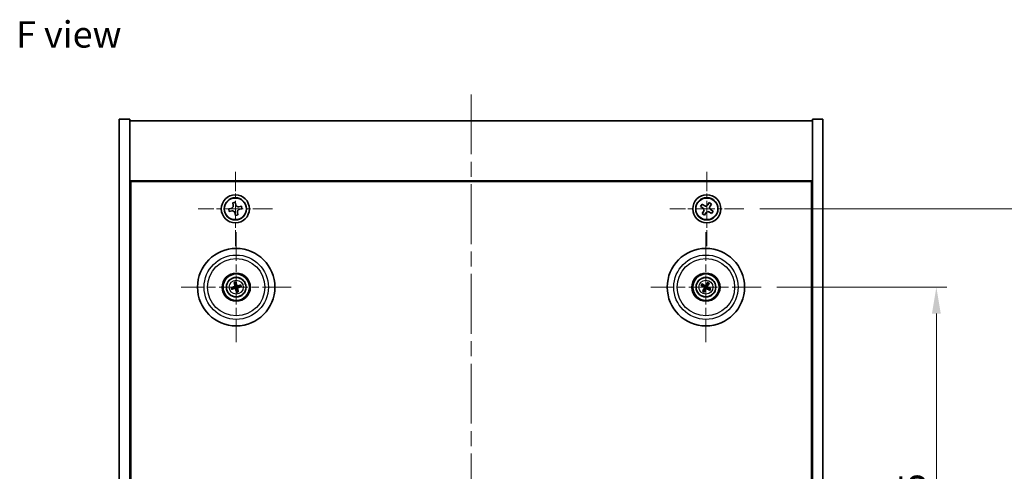
# Model space of a CAD drawing. Units: millimetres. Extents: x 43 to 6164, y 24 to 867.
# Drawn here: x 1542 to 1822, y 240 to 368 of the extents above; entities that cross this region are included whole.
import ezdxf

# ---------------------------------------------------------------- set-up
doc = ezdxf.new("R2010")
doc.units = ezdxf.units.MM
doc.header["$LTSCALE"] = 3
doc.linetypes.add('CHAIN', pattern=[0.3543, 0.2362, -0.0295, 0.0591, -0.0295])
doc.layers.get('Defpoints').update_dxf_attribs({"lineweight": 25})
for name, color, linetype, lineweight in [('Center Mark (ISO)', 131, 'Continuous', 18), ('Centerline (ISO)', 131, 'Continuous', 18), ('Dimension (ISO)', 7, 'Continuous', 18), ('Dimension (ISO) @ 1', 7, 'Continuous', 18), ('Symbol (ISO)', 7, 'Continuous', 18), ('Visible (ISO)', 7, 'Continuous', 35), ('Visible Narrow (ISO)', 7, 'Continuous', 25)]:
    doc.layers.add(name, color=color, linetype=linetype, lineweight=lineweight)
doc.styles.add('Note Text (TK)', font='txt')
doc.dimstyles.new('Default - Method 1b (TK)', dxfattribs={"dimscale": 3, "dimtxt": 2.5, "dimasz": 2.5, "dimexe": 1, "dimexo": 1.5, "dimgap": 1, "dimtad": 1, "dimtoh": 1, "dimrnd": 1e-08, "dimdsep": 46, "dimtxsty": 'Note Text (TK)', "dimcen": 0.09, "dimdle": 5, "dimclrd": 100, "dimclre": 100, "dimclrt": 7, "dimadec": 1, "dimazin": 1, "dimtfac": 1, "dimtmove": 0, "dimatfit": 3, "dimfxl": 1, "dimtolj": 1, "dimlwd": -1, "dimlwe": -1, "dimarcsym": 0})

# ---------------------------------------------------------------- blocks, each defined once
blk = doc.blocks.new('*D56')
at = {"layer": 'Defpoints', "color": 0}
for p in [(1752.45, 292.24), (1752.45, 157.74), (1802.28, 157.74)]:
    blk.add_point(p, dxfattribs=at)
at = {"layer": 'Dimension (ISO)', "color": 100}
for p, q in [((1756.95, 292.24), (1805.28, 292.24)), ((1802.28, 284.74), (1802.28, 165.24)), ((1756.95, 157.74), (1805.28, 157.74))]:
    blk.add_line(p, q, dxfattribs=at)
for points in [[(1801.03, 284.74), (1803.53, 284.74), (1802.28, 292.24)], [(1801.03, 165.24), (1803.53, 165.24), (1802.28, 157.74)]]:
    blk.add_solid(points, dxfattribs=at)
at = {"layer": 'Dimension (ISO)', "color": 7, "insert": (1795.53, 213.83), "char_height": 7.5, "attachment_point": 4, "rotation": 90, "style": 'Note Text (TK)'}
blk.add_mtext('\\A1;134.5', dxfattribs=at)
blk = doc.blocks.new('*D57')
at = {"layer": 'Defpoints', "color": 0}
for p in [(1747.6, 314.49), (1747.6, 135.49), (1832.86, 135.49)]:
    blk.add_point(p, dxfattribs=at)
at = {"layer": 'Dimension (ISO)', "color": 100}
for p, q in [((1752.1, 314.49), (1835.86, 314.49)), ((1832.86, 306.99), (1832.86, 142.99)), ((1752.1, 135.49), (1835.86, 135.49))]:
    blk.add_line(p, q, dxfattribs=at)
for points in [[(1831.61, 306.99), (1834.11, 306.99), (1832.86, 314.49)], [(1831.61, 142.99), (1834.11, 142.99), (1832.86, 135.49)]]:
    blk.add_solid(points, dxfattribs=at)
at = {"layer": 'Dimension (ISO)', "color": 7, "insert": (1826.11, 217.68), "char_height": 7.5, "attachment_point": 4, "rotation": 90, "style": 'Note Text (TK)'}
blk.add_mtext('\\A1;179', dxfattribs=at)

msp = doc.modelspace()

# ---------------------------------------------------------------- linework, layer by layer
at = {"layer": 'Center Mark (ISO)', "linetype": 'CHAIN', "ltscale": 7.820964}
for p, q in [((1603.0455, 325.0479), (1603.0455, 303.9329)), ((1737.0455, 325.0479), (1737.0455, 303.9329)), ((1613.6031, 314.4904), (1592.488, 314.4904)), ((1747.6031, 314.4904), (1726.488, 314.4904))]:
    msp.add_line(p, q, dxfattribs=at)
at = {"layer": 'Center Mark (ISO)', "linetype": 'CHAIN', "ltscale": 11.595626}
for p, q in [((1603.2955, 307.8933), (1603.2955, 276.5875)), ((1736.7955, 307.8933), (1736.7955, 276.5875)), ((1618.9484, 292.2404), (1587.6427, 292.2404)), ((1752.4484, 292.2404), (1721.1427, 292.2404))]:
    msp.add_line(p, q, dxfattribs=at)
at = {"layer": 'Centerline (ISO)', "linetype": 'CHAIN', "ltscale": 23.990969}
msp.add_line((1670.0455, 346.9904), (1670.0455, 102.9904), dxfattribs=at)
at = {"layer": 'Visible (ISO)'}
for p, q in [((1570.0455, 339.9904), (1573.0455, 339.9904)), ((1570.0455, 109.9904), (1570.0455, 339.9904)), ((1573.0455, 109.9904), (1573.0455, 339.9904)), ((1573.0455, 339.4904), (1767.0455, 339.4904)), ((1770.0455, 339.9904), (1767.0455, 339.9904)), ((1767.0455, 339.9904), (1767.0455, 109.9904)), ((1770.0455, 339.9904), (1770.0455, 109.9904)), ((1767.0455, 322.4904), (1573.0455, 322.4904)), ((1573.2955, 127.7404), (1573.2955, 322.2404)), ((1573.2955, 322.2404), (1766.7955, 322.2404)), ((1766.7955, 322.2404), (1766.7955, 127.7404)), ((1603.0235, 316.3769), (1602.2996, 316.2233)), ((1602.2996, 316.2233), (1602.4532, 315.4994)), ((1603.1771, 315.653), (1603.0235, 316.3769)), ((1737.7284, 316.2491), (1737.3304, 315.6252)), ((1738.3523, 315.8512), (1737.7284, 316.2491)), ((1601.8829, 314.622), (1601.159, 314.4684)), ((1601.159, 314.4684), (1601.3126, 313.7445)), ((1601.3126, 313.7445), (1602.0365, 313.8981)), ((1603.7914, 312.7575), (1603.6379, 313.4814)), ((1604.7785, 315.2363), (1604.0546, 315.0827)), ((1604.2082, 314.3588), (1604.932, 314.5124)), ((1604.932, 314.5124), (1604.7785, 315.2363)), ((1735.6847, 315.7971), (1735.2868, 315.1732)), ((1735.2868, 315.1732), (1735.9107, 314.7753)), ((1736.3086, 315.3992), (1735.6847, 315.7971)), ((1736.1367, 313.7535), (1735.7388, 313.1296)), ((1737.7824, 313.5816), (1738.4064, 313.1837)), ((1737.9544, 315.2273), (1738.3523, 315.8512)), ((1738.8043, 313.8076), (1738.1804, 314.2055)), ((1738.4064, 313.1837), (1738.8043, 313.8076)), ((1602.914, 313.3278), (1603.0676, 312.6039)), ((1603.0676, 312.6039), (1603.7914, 312.7575)), ((1735.7388, 313.1296), (1736.3627, 312.7317)), ((1736.3627, 312.7317), (1736.7606, 313.3556)), ((1573.2955, 309.4904), (1573.0455, 309.4904)), ((1573.0455, 308.9904), (1573.2955, 308.9904)), ((1767.0455, 309.4904), (1766.7955, 309.4904)), ((1767.0455, 308.9904), (1766.7955, 308.9904)), ((1602.4777, 292.1821), (1601.9368, 292.143)), ((1602.0462, 291.6974), (1602.5437, 291.9132)), ((1602.7525, 293.4898), (1602.9684, 292.9922)), ((1603.2373, 293.0582), (1603.1981, 293.5992)), ((1603.3538, 291.4226), (1603.3929, 290.8816)), ((1603.8385, 290.991), (1603.6227, 291.4886)), ((1604.5449, 292.7834), (1604.0473, 292.5676)), ((1604.1134, 292.2986), (1604.6543, 292.3378)), ((1735.5227, 292.7259), (1736.0293, 292.5322)), ((1736.1702, 292.7706), (1735.7561, 293.1209)), ((1736.2653, 291.615), (1735.915, 291.2009)), ((1736.3101, 290.9676), (1736.5037, 291.4742)), ((1737.281, 293.5132), (1737.0874, 293.0066)), ((1737.3258, 292.8658), (1737.676, 293.2799)), ((1737.4209, 291.7101), (1737.835, 291.3599)), ((1738.0684, 291.7549), (1737.5617, 291.9486))]:
    msp.add_line(p, q, dxfattribs=at)
for centre, radius in [((1603.0455, 314.4904), 4), ((1603.0455, 314.4904), 3.15), ((1737.0455, 314.4904), 4), ((1737.0455, 314.4904), 3.15), ((1603.2955, 292.2404), 11), ((1736.7955, 292.2404), 11), ((1603.2955, 292.2404), 4), ((1603.2955, 292.2404), 3.75), ((1603.2955, 292.2404), 2.8), ((1736.7955, 292.2404), 4), ((1736.7955, 292.2404), 3.75), ((1736.7955, 292.2404), 2.8)]:
    msp.add_circle(centre, radius, dxfattribs=at)
for centre, start, end in [((1603.2955, 292.2404), 184.07362, 203.516996), ((1603.2955, 292.2404), 94.07362, 113.516996), ((1603.2955, 292.2404), 274.07362, 293.516996), ((1603.2955, 292.2404), 4.07362, 23.516996), ((1736.7955, 292.2404), 139.706138, 159.149514), ((1736.7955, 292.2404), 229.706138, 249.149514), ((1736.7955, 292.2404), 49.706138, 69.149514), ((1736.7955, 292.2404), 319.706138, 339.149514)]:
    msp.add_arc(centre, 0.8199, start, end, dxfattribs=at)
for centre, major_axis, start_param, end_param in [((1603.3379, 292.0737), (-4.8433, -1.2298), 4.80330753, 5.00936987), ((1603.2558, 292.4077), (4.8621, 1.1532), 4.41540809, 4.62147044), ((1603.4628, 292.2801), (1.1532, -4.8621), 4.41540809, 4.62147044), ((1603.4622, 292.2827), (1.2298, -4.8433), 4.80330753, 5.00936987), ((1603.1289, 292.1981), (-1.2298, 4.8433), 4.80330753, 5.00936987), ((1603.1282, 292.2007), (-1.1532, 4.8621), 4.41540809, 4.62147044), ((1603.3352, 292.0731), (-4.8621, -1.1532), 4.41540809, 4.62147044), ((1603.2532, 292.4071), (4.8433, 1.2298), 4.80330753, 5.00936987), ((1736.8842, 292.3878), (4.2822, -2.5755), 4.41540809, 4.62147044), ((1736.7092, 292.0917), (-4.3223, 2.5075), 4.80330753, 5.00936987), ((1736.9443, 292.1541), (-2.5075, -4.3223), 4.80330753, 5.00936987), ((1736.6482, 292.329), (2.5755, 4.2822), 4.41540809, 4.62147044), ((1736.9429, 292.1518), (-2.5755, -4.2822), 4.41540809, 4.62147044), ((1736.8818, 292.3891), (4.3223, -2.5075), 4.80330753, 5.00936987), ((1736.6468, 292.3267), (2.5075, 4.3223), 4.80330753, 5.00936987), ((1736.7069, 292.093), (-4.2822, 2.5755), 4.41540809, 4.62147044)]:
    msp.add_ellipse(centre, major_axis=major_axis, ratio=0.08715574, start_param=start_param, end_param=end_param, dxfattribs=at)
for points, knots in [([(1601.8829, 314.622), (1601.9733, 314.6411), (1602.0663, 314.6797), (1602.2291, 314.7913), (1602.299, 314.8644), (1602.4006, 315.0208), (1602.4391, 315.1143), (1602.4749, 315.3084), (1602.4724, 315.409), (1602.4532, 315.4994)], [0.225164225, 0.225164225, 0.225164225, 0.225164225, 0.253148765, 0.253148765, 0.281133306, 0.281133306, 0.309117846, 0.309117846, 0.337102387, 0.337102387, 0.337102387, 0.337102387]), ([(1602.914, 313.3278), (1602.8948, 313.4182), (1602.8563, 313.5112), (1602.7446, 313.674), (1602.6716, 313.7438), (1602.5151, 313.8455), (1602.4216, 313.8839), (1602.2275, 313.9198), (1602.1269, 313.9172), (1602.0365, 313.8981)], [0.338363496, 0.338363496, 0.338363496, 0.338363496, 0.366348036, 0.366348036, 0.394332577, 0.394332577, 0.422317117, 0.422317117, 0.450301658, 0.450301658, 0.450301658, 0.450301658]), ([(1603.1771, 315.653), (1603.1963, 315.5626), (1603.2348, 315.4696), (1603.3464, 315.3068), (1603.4195, 315.237), (1603.5759, 315.1353), (1603.6694, 315.0969), (1603.8636, 315.061), (1603.9642, 315.0635), (1604.0546, 315.0827)], [0.113199271, 0.113199271, 0.113199271, 0.113199271, 0.141183811, 0.141183811, 0.169168352, 0.169168352, 0.197152892, 0.197152892, 0.225137433, 0.225137433, 0.225137433, 0.225137433]), ([(1604.2082, 314.3588), (1604.1178, 314.3396), (1604.0248, 314.3011), (1603.8619, 314.1895), (1603.7921, 314.1164), (1603.6904, 313.96), (1603.652, 313.8665), (1603.6161, 313.6724), (1603.6187, 313.5718), (1603.6379, 313.4814)], [0, 0, 0, 0, 0.027984541, 0.027984541, 0.055969081, 0.055969081, 0.083953622, 0.083953622, 0.111938162, 0.111938162, 0.111938162, 0.111938162]), ([(1736.1367, 313.7535), (1736.1864, 313.8314), (1736.2241, 313.9247), (1736.2586, 314.1191), (1736.2555, 314.2201), (1736.2152, 314.4023), (1736.1755, 314.4952), (1736.0622, 314.6569), (1735.9886, 314.7256), (1735.9107, 314.7753)], [0, 0, 0, 0, 0.027984541, 0.027984541, 0.055969081, 0.055969081, 0.083953622, 0.083953622, 0.111938162, 0.111938162, 0.111938162, 0.111938162]), ([(1736.3086, 315.3992), (1736.3865, 315.3495), (1736.4799, 315.3118), (1736.6742, 315.2773), (1736.7753, 315.2804), (1736.9574, 315.3207), (1737.0504, 315.3605), (1737.212, 315.4738), (1737.2808, 315.5473), (1737.3304, 315.6252)], [0.338363496, 0.338363496, 0.338363496, 0.338363496, 0.366348036, 0.366348036, 0.394332577, 0.394332577, 0.422317117, 0.422317117, 0.450301658, 0.450301658, 0.450301658, 0.450301658]), ([(1737.7824, 313.5816), (1737.7045, 313.6313), (1737.6112, 313.669), (1737.4168, 313.7035), (1737.3158, 313.7003), (1737.1336, 313.66), (1737.0407, 313.6203), (1736.879, 313.507), (1736.8103, 313.4335), (1736.7606, 313.3556)], [0.113199271, 0.113199271, 0.113199271, 0.113199271, 0.141183811, 0.141183811, 0.169168352, 0.169168352, 0.197152892, 0.197152892, 0.225137433, 0.225137433, 0.225137433, 0.225137433]), ([(1737.9544, 315.2273), (1737.9047, 315.1494), (1737.867, 315.0561), (1737.8324, 314.8617), (1737.8356, 314.7607), (1737.8759, 314.5785), (1737.9156, 314.4855), (1738.0289, 314.3239), (1738.1024, 314.2552), (1738.1804, 314.2055)], [0.225164225, 0.225164225, 0.225164225, 0.225164225, 0.253148765, 0.253148765, 0.281133306, 0.281133306, 0.309117846, 0.309117846, 0.337102387, 0.337102387, 0.337102387, 0.337102387]), ([(1601.818, 292.1175), (1601.8275, 292.1201), (1601.8381, 292.123), (1601.8597, 292.1285), (1601.8743, 292.1319), (1601.897, 292.1368), (1601.9093, 292.1392), (1601.9251, 292.1417), (1601.932, 292.1426), (1601.9368, 292.143)], [0.0122628834, 0.0122628834, 0.0122628834, 0.0122628834, 0.0151542734, 0.0151542734, 0.0189595549, 0.0189595549, 0.022715966, 0.022715966, 0.0257516105, 0.0257516105, 0.0257516105, 0.0257516105]), ([(1602.0462, 291.6974), (1602.0418, 291.6955), (1602.0353, 291.6931), (1602.0201, 291.6881), (1602.0081, 291.6845), (1601.9856, 291.6783), (1601.9712, 291.6746), (1601.9495, 291.6694), (1601.9387, 291.667), (1601.9291, 291.665)], [0.0346009038, 0.0346009038, 0.0346009038, 0.0346009038, 0.0376365484, 0.0376365484, 0.0413929595, 0.0413929595, 0.045198241, 0.045198241, 0.0480896309, 0.0480896309, 0.0480896309, 0.0480896309]), ([(1602.7525, 293.4898), (1602.7507, 293.4941), (1602.7483, 293.5006), (1602.7432, 293.5158), (1602.7396, 293.5278), (1602.7334, 293.5503), (1602.7297, 293.5647), (1602.7246, 293.5865), (1602.7222, 293.5972), (1602.7202, 293.6068)], [0.0346009038, 0.0346009038, 0.0346009038, 0.0346009038, 0.0376365484, 0.0376365484, 0.0413929595, 0.0413929595, 0.045198241, 0.045198241, 0.0480896309, 0.0480896309, 0.0480896309, 0.0480896309]), ([(1602.9361, 292.6214), (1602.9417, 292.5972), (1602.9428, 292.5702), (1602.9342, 292.5178), (1602.9244, 292.4926), (1602.8982, 292.45), (1602.88, 292.4299), (1602.838, 292.3994), (1602.8146, 292.3885), (1602.7914, 292.3824)], [0, 0, 0, 0, 0.0074949209, 0.0074949209, 0.0149898419, 0.0149898419, 0.0224863874, 0.0224863874, 0.0296679253, 0.0296679253, 0.0296679253, 0.0296679253]), ([(1603.0657, 292.6522), (1603.0753, 292.6183), (1603.0794, 292.582), (1603.0769, 292.5245), (1603.073, 292.4983), (1603.0578, 292.4467), (1603.0465, 292.4214), (1603.0198, 292.3773), (1603.0025, 292.3556), (1602.9639, 292.3182), (1602.9425, 292.3026), (1602.8927, 292.2737), (1602.8586, 292.2605), (1602.8241, 292.2534)], [0.1466285026, 0.1466285026, 0.1466285026, 0.1466285026, 0.1576101955, 0.1576101955, 0.1653520771, 0.1653520771, 0.1730939586, 0.1730939586, 0.1808358402, 0.1808358402, 0.1885777218, 0.1885777218, 0.1995594146, 0.1995594146, 0.1995594146, 0.1995594146]), ([(1602.8838, 292.0105), (1602.9176, 292.0202), (1602.9539, 292.0243), (1603.0114, 292.0218), (1603.0377, 292.0178), (1603.0892, 292.0026), (1603.1145, 291.9914), (1603.1587, 291.9646), (1603.1804, 291.9474), (1603.2177, 291.9088), (1603.2334, 291.8873), (1603.2622, 291.8375), (1603.2754, 291.8035), (1603.2825, 291.769)], [0.1466285026, 0.1466285026, 0.1466285026, 0.1466285026, 0.1576101955, 0.1576101955, 0.1653520771, 0.1653520771, 0.1730939586, 0.1730939586, 0.1808358402, 0.1808358402, 0.1885777218, 0.1885777218, 0.1995594146, 0.1995594146, 0.1995594146, 0.1995594146]), ([(1602.9145, 291.881), (1602.9387, 291.8865), (1602.9658, 291.8877), (1603.0181, 291.8791), (1603.0434, 291.8693), (1603.0859, 291.8431), (1603.106, 291.8249), (1603.1365, 291.7829), (1603.1474, 291.7594), (1603.1535, 291.7362)], [0, 0, 0, 0, 0.0074949209, 0.0074949209, 0.0149898419, 0.0149898419, 0.0224863874, 0.0224863874, 0.0296679253, 0.0296679253, 0.0296679253, 0.0296679253]), ([(1603.1726, 293.7179), (1603.1753, 293.7084), (1603.1781, 293.6978), (1603.1836, 293.6762), (1603.187, 293.6616), (1603.1919, 293.6389), (1603.1943, 293.6266), (1603.1969, 293.6108), (1603.1978, 293.6039), (1603.1981, 293.5992)], [0.0122628834, 0.0122628834, 0.0122628834, 0.0122628834, 0.0151542734, 0.0151542734, 0.0189595549, 0.0189595549, 0.022715966, 0.022715966, 0.0257516105, 0.0257516105, 0.0257516105, 0.0257516105]), ([(1603.7073, 292.4702), (1603.6735, 292.4606), (1603.6371, 292.4565), (1603.5797, 292.459), (1603.5534, 292.463), (1603.5019, 292.4782), (1603.4766, 292.4894), (1603.4324, 292.5162), (1603.4107, 292.5334), (1603.3734, 292.572), (1603.3577, 292.5935), (1603.3288, 292.6432), (1603.3156, 292.6773), (1603.3085, 292.7118)], [0.1466285026, 0.1466285026, 0.1466285026, 0.1466285026, 0.1576101955, 0.1576101955, 0.1653520771, 0.1653520771, 0.1730939586, 0.1730939586, 0.1808358402, 0.1808358402, 0.1885777218, 0.1885777218, 0.1995594146, 0.1995594146, 0.1995594146, 0.1995594146]), ([(1603.6766, 292.5998), (1603.6523, 292.5942), (1603.6253, 292.5931), (1603.573, 292.6017), (1603.5477, 292.6115), (1603.5052, 292.6377), (1603.4851, 292.6559), (1603.4545, 292.6979), (1603.4437, 292.7214), (1603.4376, 292.7446)], [0, 0, 0, 0, 0.0074949209, 0.0074949209, 0.0149898419, 0.0149898419, 0.0224863874, 0.0224863874, 0.0296679253, 0.0296679253, 0.0296679253, 0.0296679253]), ([(1603.5254, 291.8286), (1603.5157, 291.8625), (1603.5116, 291.8988), (1603.5142, 291.9563), (1603.5181, 291.9825), (1603.5333, 292.0341), (1603.5446, 292.0594), (1603.5713, 292.1035), (1603.5885, 292.1252), (1603.6272, 292.1626), (1603.6486, 292.1782), (1603.6984, 292.2071), (1603.7325, 292.2203), (1603.7669, 292.2274)], [0.1466285026, 0.1466285026, 0.1466285026, 0.1466285026, 0.1576101955, 0.1576101955, 0.1653520771, 0.1653520771, 0.1730939586, 0.1730939586, 0.1808358402, 0.1808358402, 0.1885777218, 0.1885777218, 0.1995594146, 0.1995594146, 0.1995594146, 0.1995594146]), ([(1603.6549, 291.8594), (1603.6494, 291.8836), (1603.6482, 291.9106), (1603.6569, 291.9629), (1603.6666, 291.9882), (1603.6928, 292.0308), (1603.711, 292.0509), (1603.753, 292.0814), (1603.7765, 292.0923), (1603.7997, 292.0983)], [0, 0, 0, 0, 0.0074949209, 0.0074949209, 0.0149898419, 0.0149898419, 0.0224863874, 0.0224863874, 0.0296679253, 0.0296679253, 0.0296679253, 0.0296679253]), ([(1604.5449, 292.7834), (1604.5493, 292.7853), (1604.5558, 292.7877), (1604.571, 292.7927), (1604.583, 292.7963), (1604.6054, 292.8025), (1604.6199, 292.8062), (1604.6416, 292.8113), (1604.6523, 292.8137), (1604.6619, 292.8158)], [0.0346009038, 0.0346009038, 0.0346009038, 0.0346009038, 0.0376365484, 0.0376365484, 0.0413929595, 0.0413929595, 0.045198241, 0.045198241, 0.0480896309, 0.0480896309, 0.0480896309, 0.0480896309]), ([(1604.773, 292.3633), (1604.7636, 292.3606), (1604.753, 292.3578), (1604.7313, 292.3523), (1604.7168, 292.3489), (1604.694, 292.344), (1604.6817, 292.3416), (1604.6659, 292.339), (1604.6591, 292.3381), (1604.6543, 292.3378)], [0.0122628834, 0.0122628834, 0.0122628834, 0.0122628834, 0.0151542734, 0.0151542734, 0.0189595549, 0.0189595549, 0.022715966, 0.022715966, 0.0257516105, 0.0257516105, 0.0257516105, 0.0257516105]), ([(1735.5227, 292.7259), (1735.5183, 292.7276), (1735.5119, 292.7304), (1735.4975, 292.7374), (1735.4865, 292.7432), (1735.4661, 292.7545), (1735.4532, 292.762), (1735.434, 292.7735), (1735.4247, 292.7793), (1735.4164, 292.7846)], [0.0346009038, 0.0346009038, 0.0346009038, 0.0346009038, 0.0376365484, 0.0376365484, 0.0413929595, 0.0413929595, 0.045198241, 0.045198241, 0.0480896309, 0.0480896309, 0.0480896309, 0.0480896309]), ([(1735.6534, 293.1857), (1735.662, 293.181), (1735.6716, 293.1756), (1735.6909, 293.1644), (1735.7036, 293.1567), (1735.7234, 293.1442), (1735.7338, 293.1373), (1735.7469, 293.1281), (1735.7524, 293.124), (1735.7561, 293.1209)], [0.0122628834, 0.0122628834, 0.0122628834, 0.0122628834, 0.0151542734, 0.0151542734, 0.0189595549, 0.0189595549, 0.022715966, 0.022715966, 0.0257516105, 0.0257516105, 0.0257516105, 0.0257516105]), ([(1735.8503, 291.0982), (1735.855, 291.1069), (1735.8603, 291.1164), (1735.8715, 291.1357), (1735.8793, 291.1485), (1735.8917, 291.1682), (1735.8986, 291.1787), (1735.9078, 291.1918), (1735.912, 291.1973), (1735.915, 291.2009)], [0.0122628834, 0.0122628834, 0.0122628834, 0.0122628834, 0.0151542734, 0.0151542734, 0.0189595549, 0.0189595549, 0.022715966, 0.022715966, 0.0257516105, 0.0257516105, 0.0257516105, 0.0257516105]), ([(1736.2718, 292.2499), (1736.293, 292.2369), (1736.3132, 292.2188), (1736.3445, 292.1761), (1736.3558, 292.1514), (1736.3678, 292.1029), (1736.3695, 292.0759), (1736.362, 292.0245), (1736.3533, 292.0001), (1736.3414, 291.9793)], [0, 0, 0, 0, 0.0074949209, 0.0074949209, 0.0149898419, 0.0149898419, 0.0224863874, 0.0224863874, 0.0296679253, 0.0296679253, 0.0296679253, 0.0296679253]), ([(1736.3404, 292.364), (1736.3714, 292.3473), (1736.4002, 292.3248), (1736.4395, 292.2828), (1736.4555, 292.2616), (1736.4818, 292.2147), (1736.492, 292.1889), (1736.5048, 292.139), (1736.5083, 292.1115), (1736.508, 292.0577), (1736.5042, 292.0315), (1736.49, 291.9757), (1736.4756, 291.9421), (1736.4566, 291.9125)], [0.1466285026, 0.1466285026, 0.1466285026, 0.1466285026, 0.1576101955, 0.1576101955, 0.1653520771, 0.1653520771, 0.1730939586, 0.1730939586, 0.1808358402, 0.1808358402, 0.1885777218, 0.1885777218, 0.1995594146, 0.1995594146, 0.1995594146, 0.1995594146]), ([(1736.9191, 292.6955), (1736.9024, 292.6645), (1736.8799, 292.6357), (1736.8379, 292.5964), (1736.8167, 292.5804), (1736.7698, 292.5542), (1736.7441, 292.5439), (1736.6941, 292.5311), (1736.6666, 292.5276), (1736.6129, 292.5279), (1736.5866, 292.5317), (1736.5308, 292.5459), (1736.4972, 292.5603), (1736.4676, 292.5793)], [0.1466285026, 0.1466285026, 0.1466285026, 0.1466285026, 0.1576101955, 0.1576101955, 0.1653520771, 0.1653520771, 0.1730939586, 0.1730939586, 0.1808358402, 0.1808358402, 0.1885777218, 0.1885777218, 0.1995594146, 0.1995594146, 0.1995594146, 0.1995594146]), ([(1736.8051, 292.7641), (1736.7921, 292.7429), (1736.774, 292.7228), (1736.7312, 292.6914), (1736.7066, 292.6801), (1736.6581, 292.6681), (1736.631, 292.6664), (1736.5797, 292.6739), (1736.5553, 292.6826), (1736.5344, 292.6945)], [0, 0, 0, 0, 0.0074949209, 0.0074949209, 0.0149898419, 0.0149898419, 0.0224863874, 0.0224863874, 0.0296679253, 0.0296679253, 0.0296679253, 0.0296679253]), ([(1736.6719, 291.7853), (1736.6887, 291.8162), (1736.7111, 291.8451), (1736.7531, 291.8844), (1736.7743, 291.9004), (1736.8212, 291.9266), (1736.847, 291.9368), (1736.897, 291.9497), (1736.9245, 291.9532), (1736.9782, 291.9529), (1737.0045, 291.9491), (1737.0602, 291.9349), (1737.0938, 291.9205), (1737.1234, 291.9015)], [0.1466285026, 0.1466285026, 0.1466285026, 0.1466285026, 0.1576101955, 0.1576101955, 0.1653520771, 0.1653520771, 0.1730939586, 0.1730939586, 0.1808358402, 0.1808358402, 0.1885777218, 0.1885777218, 0.1995594146, 0.1995594146, 0.1995594146, 0.1995594146]), ([(1736.786, 291.7167), (1736.799, 291.7379), (1736.8171, 291.758), (1736.8598, 291.7894), (1736.8845, 291.8006), (1736.933, 291.8127), (1736.96, 291.8143), (1737.0114, 291.8068), (1737.0358, 291.7982), (1737.0566, 291.7863)], [0, 0, 0, 0, 0.0074949209, 0.0074949209, 0.0149898419, 0.0149898419, 0.0224863874, 0.0224863874, 0.0296679253, 0.0296679253, 0.0296679253, 0.0296679253]), ([(1737.2506, 292.1168), (1737.2197, 292.1335), (1737.1908, 292.156), (1737.1515, 292.198), (1737.1355, 292.2192), (1737.1093, 292.2661), (1737.0991, 292.2918), (1737.0862, 292.3418), (1737.0827, 292.3693), (1737.0831, 292.423), (1737.0869, 292.4493), (1737.101, 292.5051), (1737.1154, 292.5387), (1737.1345, 292.5683)], [0.1466285026, 0.1466285026, 0.1466285026, 0.1466285026, 0.1576101955, 0.1576101955, 0.1653520771, 0.1653520771, 0.1730939586, 0.1730939586, 0.1808358402, 0.1808358402, 0.1885777218, 0.1885777218, 0.1995594146, 0.1995594146, 0.1995594146, 0.1995594146]), ([(1737.3192, 292.2309), (1737.298, 292.2439), (1737.2779, 292.2619), (1737.2465, 292.3047), (1737.2353, 292.3293), (1737.2232, 292.3778), (1737.2216, 292.4049), (1737.2291, 292.4563), (1737.2378, 292.4806), (1737.2496, 292.5015)], [0, 0, 0, 0, 0.0074949209, 0.0074949209, 0.0149898419, 0.0149898419, 0.0224863874, 0.0224863874, 0.0296679253, 0.0296679253, 0.0296679253, 0.0296679253]), ([(1737.281, 293.5132), (1737.2827, 293.5177), (1737.2855, 293.524), (1737.2926, 293.5384), (1737.2984, 293.5495), (1737.3096, 293.5698), (1737.3171, 293.5828), (1737.3286, 293.6019), (1737.3344, 293.6112), (1737.3397, 293.6195)], [0.0346009038, 0.0346009038, 0.0346009038, 0.0346009038, 0.0376365484, 0.0376365484, 0.0413929595, 0.0413929595, 0.045198241, 0.045198241, 0.0480896309, 0.0480896309, 0.0480896309, 0.0480896309]), ([(1737.7408, 293.3826), (1737.7361, 293.3739), (1737.7307, 293.3644), (1737.7195, 293.3451), (1737.7118, 293.3323), (1737.6994, 293.3126), (1737.6925, 293.3021), (1737.6833, 293.289), (1737.6791, 293.2835), (1737.676, 293.2799)], [0.0122628834, 0.0122628834, 0.0122628834, 0.0122628834, 0.0151542734, 0.0151542734, 0.0189595549, 0.0189595549, 0.022715966, 0.022715966, 0.0257516105, 0.0257516105, 0.0257516105, 0.0257516105]), ([(1737.9377, 291.2951), (1737.9291, 291.2998), (1737.9195, 291.3052), (1737.9002, 291.3164), (1737.8874, 291.3241), (1737.8677, 291.3365), (1737.8573, 291.3434), (1737.8442, 291.3526), (1737.8386, 291.3568), (1737.835, 291.3599)], [0.0122628834, 0.0122628834, 0.0122628834, 0.0122628834, 0.0151542734, 0.0151542734, 0.0189595549, 0.0189595549, 0.022715966, 0.022715966, 0.0257516105, 0.0257516105, 0.0257516105, 0.0257516105]), ([(1738.0684, 291.7549), (1738.0728, 291.7532), (1738.0791, 291.7504), (1738.0935, 291.7434), (1738.1046, 291.7376), (1738.125, 291.7263), (1738.1379, 291.7188), (1738.157, 291.7073), (1738.1664, 291.7015), (1738.1747, 291.6962)], [0.0346009038, 0.0346009038, 0.0346009038, 0.0346009038, 0.0376365484, 0.0376365484, 0.0413929595, 0.0413929595, 0.045198241, 0.045198241, 0.0480896309, 0.0480896309, 0.0480896309, 0.0480896309]), ([(1603.4185, 290.7629), (1603.4158, 290.7724), (1603.4129, 290.783), (1603.4075, 290.8046), (1603.404, 290.8191), (1603.3991, 290.8419), (1603.3967, 290.8542), (1603.3942, 290.87), (1603.3933, 290.8769), (1603.3929, 290.8816)], [0.0122628834, 0.0122628834, 0.0122628834, 0.0122628834, 0.0151542734, 0.0151542734, 0.0189595549, 0.0189595549, 0.022715966, 0.022715966, 0.0257516105, 0.0257516105, 0.0257516105, 0.0257516105]), ([(1603.8385, 290.991), (1603.8404, 290.9867), (1603.8428, 290.9801), (1603.8478, 290.965), (1603.8514, 290.953), (1603.8576, 290.9305), (1603.8613, 290.916), (1603.8665, 290.8943), (1603.8689, 290.8836), (1603.8709, 290.874)], [0.0346009038, 0.0346009038, 0.0346009038, 0.0346009038, 0.0376365484, 0.0376365484, 0.0413929595, 0.0413929595, 0.045198241, 0.045198241, 0.0480896309, 0.0480896309, 0.0480896309, 0.0480896309]), ([(1736.3101, 290.9676), (1736.3084, 290.9631), (1736.3055, 290.9568), (1736.2985, 290.9424), (1736.2927, 290.9313), (1736.2814, 290.9109), (1736.2739, 290.898), (1736.2624, 290.8789), (1736.2567, 290.8695), (1736.2514, 290.8613)], [0.0346009038, 0.0346009038, 0.0346009038, 0.0346009038, 0.0376365484, 0.0376365484, 0.0413929595, 0.0413929595, 0.045198241, 0.045198241, 0.0480896309, 0.0480896309, 0.0480896309, 0.0480896309])]:
    msp.add_open_spline(points, degree=3, knots=knots, dxfattribs=at)
for points, weights in [([(1602.8241, 292.2534), (1602.698, 292.2274), (1602.4777, 292.1821)], [1.607360829, 1.31905273402, 1]), ([(1602.5437, 291.9132), (1602.7599, 291.9752), (1602.8838, 292.0105)], [1, 1.31905273402, 1.607360829]), ([(1602.9684, 292.9922), (1603.0303, 292.776), (1603.0657, 292.6522)], [1, 1.31905273402, 1.607360829]), ([(1603.3085, 292.7118), (1603.2825, 292.8379), (1603.2373, 293.0582)], [1.607360829, 1.31905273402, 1]), ([(1603.2825, 291.769), (1603.3085, 291.6429), (1603.3538, 291.4226)], [1.607360829, 1.31905273402, 1]), ([(1603.6227, 291.4886), (1603.5607, 291.7048), (1603.5254, 291.8286)], [1, 1.31905273402, 1.607360829]), ([(1604.0473, 292.5676), (1603.8311, 292.5056), (1603.7073, 292.4702)], [1, 1.31905273402, 1.607360829]), ([(1603.7669, 292.2274), (1603.893, 292.2534), (1604.1134, 292.2986)], [1.607360829, 1.31905273402, 1]), ([(1736.0293, 292.5322), (1736.2272, 292.4253), (1736.3404, 292.364)], [1, 1.31905273402, 1.607360829]), ([(1736.4676, 292.5793), (1736.3593, 292.6489), (1736.1702, 292.7706)], [1.607360829, 1.31905273402, 1]), ([(1736.4566, 291.9125), (1736.387, 291.8042), (1736.2653, 291.615)], [1.607360829, 1.31905273402, 1]), ([(1736.5037, 291.4742), (1736.6106, 291.6721), (1736.6719, 291.7853)], [1, 1.31905273402, 1.607360829]), ([(1737.0874, 293.0066), (1736.9804, 292.8087), (1736.9191, 292.6955)], [1, 1.31905273402, 1.607360829]), ([(1737.1234, 291.9015), (1737.2318, 291.8319), (1737.4209, 291.7101)], [1.607360829, 1.31905273402, 1]), ([(1737.1345, 292.5683), (1737.2041, 292.6766), (1737.3258, 292.8658)], [1.607360829, 1.31905273402, 1]), ([(1737.5617, 291.9486), (1737.3639, 292.0555), (1737.2506, 292.1168)], [1, 1.31905273402, 1.607360829])]:
    msp.add_rational_spline(points, weights, degree=2, dxfattribs=at)
at = {"layer": 'Visible Narrow (ISO)'}
for p, q in [((1602.7914, 292.3824), (1602.8241, 292.2534)), ((1602.9145, 291.881), (1602.8838, 292.0105)), ((1602.9361, 292.6214), (1603.0657, 292.6522)), ((1603.1535, 291.7362), (1603.2825, 291.769)), ((1603.4376, 292.7446), (1603.3085, 292.7118)), ((1603.6549, 291.8594), (1603.5254, 291.8286)), ((1603.6766, 292.5998), (1603.7073, 292.4702)), ((1603.7997, 292.0983), (1603.7669, 292.2274)), ((1736.2718, 292.2499), (1736.3404, 292.364)), ((1736.3414, 291.9793), (1736.4566, 291.9125)), ((1736.5344, 292.6945), (1736.4676, 292.5793)), ((1736.786, 291.7167), (1736.6719, 291.7853)), ((1736.8051, 292.7641), (1736.9191, 292.6955)), ((1737.0566, 291.7863), (1737.1234, 291.9015)), ((1737.2496, 292.5015), (1737.1345, 292.5683)), ((1737.3192, 292.2309), (1737.2506, 292.1168))]:
    msp.add_line(p, q, dxfattribs=at)
for centre, radius in [((1603.0455, 314.4904), 3.0575), ((1737.0455, 314.4904), 3.0575), ((1603.2955, 292.2404), 9.1393), ((1603.2955, 292.2404), 8.1529), ((1736.7955, 292.2404), 9.1393), ((1736.7955, 292.2404), 8.1529), ((1603.2955, 292.2404), 2.7135), ((1603.2955, 292.2404), 1.9975), ((1736.7955, 292.2404), 2.7135), ((1736.7955, 292.2404), 1.9975)]:
    msp.add_circle(centre, radius, dxfattribs=at)
for centre, radius, start, end in [((1603.2955, 292.2404), 1.4826, 184.755779, 202.834838), ((1603.2955, 292.2404), 1.3623, 184.100629, 203.489987), ((1603.2955, 292.2404), 1.4826, 94.755779, 112.834838), ((1603.2955, 292.2404), 1.3623, 94.100629, 113.489987), ((1603.2955, 292.2404), 1.3623, 4.100629, 23.489987), ((1603.2955, 292.2404), 1.4826, 4.755779, 22.834838), ((1736.7955, 292.2404), 1.4826, 140.388296, 158.467356), ((1736.7955, 292.2404), 1.3623, 139.733147, 159.122505), ((1736.7955, 292.2404), 1.4826, 230.388296, 248.467356), ((1736.7955, 292.2404), 1.3623, 229.733147, 249.122505), ((1736.7955, 292.2404), 1.3623, 49.733147, 69.122505), ((1736.7955, 292.2404), 1.4826, 50.388296, 68.467356), ((1736.7955, 292.2404), 1.3623, 319.733147, 339.122505), ((1736.7955, 292.2404), 1.4826, 320.388296, 338.467356), ((1603.2955, 292.2404), 1.3623, 274.100629, 293.489987), ((1603.2955, 292.2404), 1.4826, 274.755779, 292.834838)]:
    msp.add_arc(centre, radius, start, end, dxfattribs=at)

# ---------------------------------------------------------------- texts
at = {"layer": 'Symbol (ISO)', "color": 7, "insert": (1540.7215, 364.0461), "char_height": 7.5, "width": 30.219297, "attachment_point": 4, "line_spacing_factor": 1.5, "style": 'Note Text (TK)'}
msp.add_mtext('{\\fＭＳ Ｐゴシック|b0|i0;F view}', dxfattribs=at)

# ---------------------------------------------------------------- dimensions: what is measured, and where the dimension line sits
at = {"layer": 'Dimension (ISO) @ 1', "color": 100}
for base, p1, p2, picture, middle in [((1832.8612, 135.4904), (1747.6031, 314.4904), (1747.6031, 135.4904), '*D57', (1832.8612, 224.9904)), ((1802.2791, 157.7404), (1752.4484, 292.2404), (1752.4484, 157.7404), '*D56', (1802.2791, 224.9904))]:
    dim = msp.add_linear_dim(base=base, p1=p1, p2=p2, angle=90, dimstyle='Default - Method 1b (TK)', override={"dimscale": 1, "dimtxt": 7.5, "dimasz": 7.5, "dimexe": 3, "dimexo": 4.5, "dimgap": 3, "dimtoh": 0, "dimdec": 2, "dimcen": 0.27, "dimtol": 0, "dimlim": 0, "dimtp": 0, "dimtm": 0, "dimtdec": 2, "dimtix": 0, "dimtofl": 0, "dimtmove": 0, "dimatfit": 1}, dxfattribs=at)
    dim.commit()
    dim.dimension.update_dxf_attribs({"geometry": picture, "text_midpoint": middle, "dimtype": 128})

doc.saveas('drawing.dxf')
